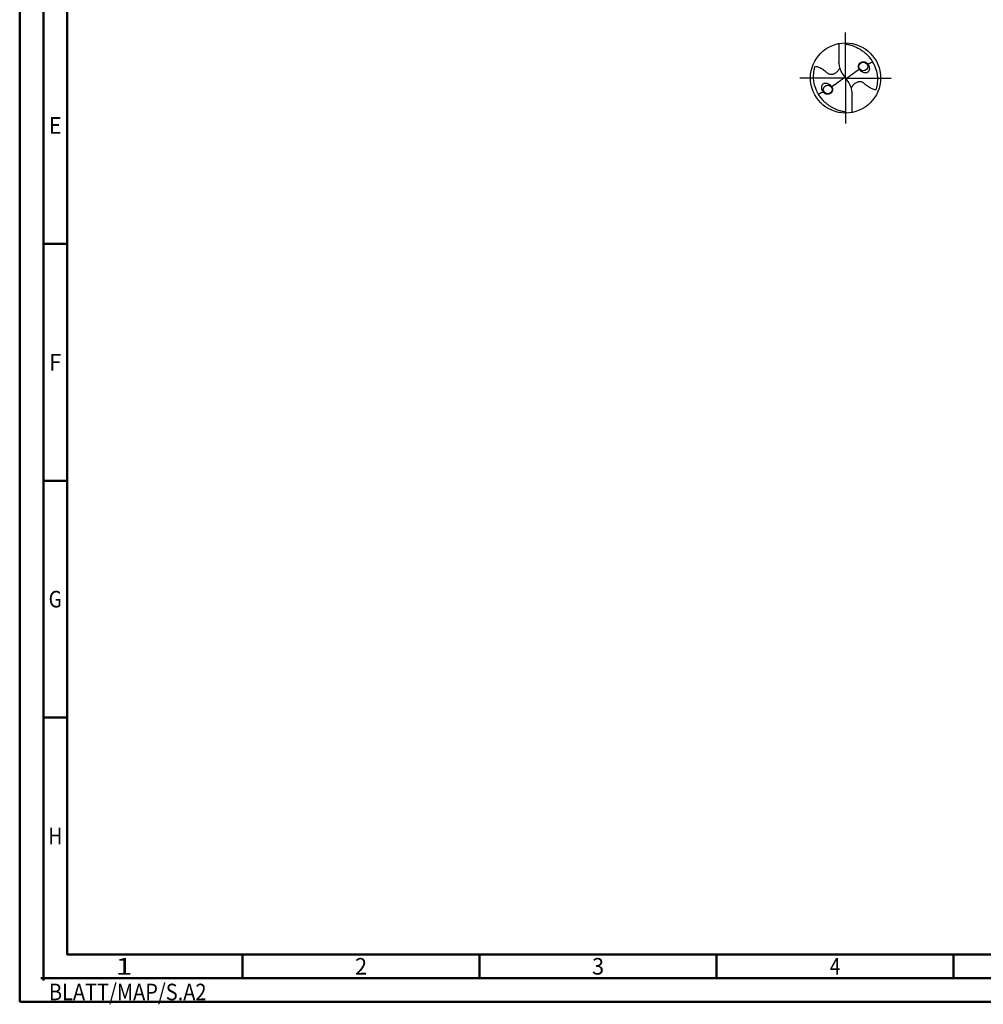
# Model space of a CAD drawing. Units: millimetres. Extents: x -229 to 365, y -196 to 225.
# Drawn here: x -229 to -26, y -196 to 12 of the extents above; entities that cross this region are included whole.
import ezdxf
from ezdxf.enums import TextEntityAlignment as Align

# ---------------------------------------------------------------- set-up
doc = ezdxf.new("R2010")
doc.units = ezdxf.units.MM
doc.linetypes.add('GEN7', pattern=[15, 10, -2.5, 0, -2.5])
doc.layers.get('0').update_dxf_attribs({"linetype": 'CONTINUOUS'})
doc.layers.add('AM_0', color=7, linetype='CONTINUOUS')
doc.layers.add('AM_7', color=4, linetype='GEN7')
doc.layers.add('AM_BOR', color=7, linetype='CONTINUOUS', lineweight=50)
doc.styles.get("Standard").update_dxf_attribs({"font": 'ISOCP.SHX'})

# ---------------------------------------------------------------- blocks, each defined once
blk = doc.blocks.new('MEGA_DRILL_STEEL_PLUS_grosser_6')
at = {"layer": 'AM_0'}
for p, q in [((-0.095, 0.491), (-0.095, 0.221)), ((-0.095, 0.214), (-0.095, 0.221)), ((-0.047, 0.066), (-0.013, 0.016)), ((-0.013, 0.009), (0.013, -0.009)), ((0.047, -0.066), (0.013, -0.016)), ((0.095, -0.214), (0.095, -0.221)), ((0.095, -0.491), (0.095, -0.221))]:
    blk.add_line(p, q, dxfattribs=at)
for centre, radius in [((0, 0), 0.5), ((0.253, 0.164), 0.0632), ((-0.253, -0.164), 0.0632)]:
    blk.add_circle(centre, radius, dxfattribs=at)
for centre, radius, start, end in [((0, 0), 0.452, 15.1112, 45.5681), ((0.181, 0.221), 0.276, 181.6, 214.1692), ((0, 0), 0.452, 195.1112, 225.5681), ((-0.181, -0.221), 0.276, 1.6, 34.1692)]:
    blk.add_arc(centre, radius, start, end, dxfattribs=at)
for points, knots in [([(-0.016, 0.5), (-0.015, 0.498), (-0.013, 0.495), (-0.007, 0.487), (0.02, 0.481), (0.058, 0.474), (0.117, 0.457), (0.17, 0.433), (0.215, 0.407), (0.247, 0.384), (0.281, 0.358), (0.304, 0.336), (0.316, 0.323)], [0, 0, 0, 0, 0.0047069, 0.0134221, 0.0271291, 0.0830634, 0.1336578, 0.2092931, 0.2577908, 0.2879648, 0.3292566, 0.3839739, 0.3839739, 0.3839739, 0.3839739]), ([(-0.434, -0.127), (-0.438, -0.112), (-0.447, -0.082), (-0.454, -0.037), (-0.456, 0.029), (-0.452, 0.099), (-0.438, 0.152), (-0.433, 0.17)], [0, 0, 0, 0, 0.0462702, 0.0931625, 0.1362538, 0.2447372, 0.3011462, 0.3011462, 0.3011462, 0.3011462]), ([(-0.433, 0.17), (-0.424, 0.168), (-0.397, 0.16), (-0.35, 0.143), (-0.303, 0.111), (-0.269, 0.078), (-0.237, 0.059), (-0.209, 0.054), (-0.175, 0.054), (-0.14, 0.071), (-0.107, 0.101), (-0.091, 0.126), (-0.082, 0.139)], [0, 0, 0, 0, 0.0280808, 0.0839632, 0.1499254, 0.1969361, 0.2261504, 0.2579352, 0.2830569, 0.3257887, 0.371347, 0.4156591, 0.4156591, 0.4156591, 0.4156591]), ([(0.218, 0.223), (0.212, 0.219), (0.2, 0.211), (0.187, 0.191), (0.183, 0.162), (0.189, 0.133), (0.207, 0.11), (0.225, 0.093), (0.251, 0.077), (0.284, 0.07), (0.314, 0.076), (0.332, 0.094), (0.339, 0.119), (0.341, 0.147), (0.333, 0.175), (0.322, 0.198), (0.304, 0.214), (0.286, 0.227), (0.262, 0.233), (0.238, 0.232), (0.224, 0.226), (0.218, 0.223)], [0, 0, 0, 0, 0.021744, 0.0448729, 0.0654918, 0.1106407, 0.1268849, 0.1534873, 0.18357, 0.2184403, 0.2532448, 0.2683487, 0.2925927, 0.3277477, 0.3512925, 0.3808387, 0.4010146, 0.4228515, 0.4486629, 0.472469, 0.4930549, 0.4930549, 0.4930549, 0.4930549]), ([(0.319, 0.199), (0.331, 0.206), (0.351, 0.215), (0.371, 0.223), (0.389, 0.23)], [24.760051, 24.760051, 24.760051, 24.760051, 25.188734, 28.916166, 28.916166, 28.916166, 28.916166]), ([(-0.013, 0.016), (-0.013, 0.015), (-0.012, 0.013), (-0.012, 0.01), (-0.015, 0.006), (-0.023, -0.002), (-0.047, -0.021), (-0.1, -0.058), (-0.148, -0.093), (-0.18, -0.116), (-0.196, -0.126)], [0, 0, 0, 0, 0.212146, 0.327912, 0.574557, 1.062215, 2.540188, 6.452407, 13.422954, 13.870038, 13.870038, 13.870038, 13.870038]), ([(0.013, -0.016), (0.013, -0.015), (0.012, -0.013), (0.012, -0.01), (0.015, -0.006), (0.023, 0.002), (0.047, 0.021), (0.1, 0.058), (0.148, 0.093), (0.18, 0.116), (0.196, 0.126)], [0, 0, 0, 0, 0.212146, 0.327912, 0.574557, 1.062215, 2.540188, 6.452407, 13.422954, 13.836333, 13.836333, 13.836333, 13.836333]), ([(0.434, 0.127), (0.438, 0.112), (0.447, 0.082), (0.454, 0.037), (0.456, -0.029), (0.452, -0.099), (0.438, -0.152), (0.433, -0.17)], [0, 0, 0, 0, 0.0462702, 0.0931625, 0.1362538, 0.2447372, 0.3011462, 0.3011462, 0.3011462, 0.3011462]), ([(-0.218, -0.223), (-0.212, -0.219), (-0.2, -0.211), (-0.187, -0.191), (-0.183, -0.162), (-0.189, -0.133), (-0.207, -0.11), (-0.225, -0.093), (-0.251, -0.077), (-0.284, -0.07), (-0.314, -0.076), (-0.332, -0.094), (-0.339, -0.119), (-0.341, -0.147), (-0.333, -0.175), (-0.322, -0.198), (-0.304, -0.214), (-0.286, -0.227), (-0.262, -0.233), (-0.238, -0.232), (-0.224, -0.226), (-0.218, -0.223)], [0, 0, 0, 0, 0.021744, 0.0448729, 0.0654918, 0.1106407, 0.1268849, 0.1534873, 0.18357, 0.2184403, 0.2532448, 0.2683487, 0.2925927, 0.3277477, 0.3512925, 0.3808387, 0.4010146, 0.4228515, 0.4486629, 0.472469, 0.4930549, 0.4930549, 0.4930549, 0.4930549]), ([(0.433, -0.17), (0.424, -0.168), (0.397, -0.16), (0.35, -0.143), (0.303, -0.111), (0.269, -0.078), (0.237, -0.059), (0.209, -0.054), (0.175, -0.054), (0.14, -0.071), (0.107, -0.101), (0.091, -0.126), (0.082, -0.139)], [0, 0, 0, 0, 0.0280808, 0.0839632, 0.1499254, 0.1969361, 0.2261504, 0.2579352, 0.2830569, 0.3257887, 0.371347, 0.4156591, 0.4156591, 0.4156591, 0.4156591]), ([(-0.319, -0.199), (-0.33, -0.205), (-0.35, -0.215), (-0.371, -0.223), (-0.389, -0.23)], [24.660055, 24.660055, 24.660055, 24.660055, 25.188734, 28.916166, 28.916166, 28.916166, 28.916166]), ([(0.016, -0.5), (0.015, -0.498), (0.013, -0.495), (0.007, -0.487), (-0.02, -0.481), (-0.058, -0.474), (-0.117, -0.457), (-0.17, -0.433), (-0.215, -0.407), (-0.247, -0.384), (-0.281, -0.358), (-0.304, -0.336), (-0.316, -0.323)], [0, 0, 0, 0, 0.0047069, 0.0134221, 0.0271291, 0.0830634, 0.1336578, 0.2092931, 0.2577908, 0.2879648, 0.3292566, 0.3839739, 0.3839739, 0.3839739, 0.3839739])]:
    blk.add_open_spline(points, degree=3, knots=knots, dxfattribs=at)
at = {"layer": 'AM_7'}
for q in [(0, 0.65), (-0.65, 0), (0.65, 0), (0, -0.65)]:
    blk.add_line((0, 0), q, dxfattribs=at)
blk = doc.blocks.new('*U12')
at = {"color": 0, "linetype": 'ByBlock'}
for p, q in [((-0.53, 0), (0.53, 0)), ((0, -0.53), (0, 0.53))]:
    blk.add_line(p, q, dxfattribs=at)
at = {"color": 0, "linetype": 'ByBlock', "width": 0.883178}
blk.add_text('BLATT/MAP/S.A2', height=3.5, dxfattribs=at).set_placement((1.17, -1.17), align=Align.TOP_LEFT)
blk = doc.blocks.new('A2')
at = {"layer": 'AM_BOR', "color": 1}
for p, q in [((10, 160), (5, 160)), ((10, 110), (5, 110)), ((10, 60), (5, 60)), ((47, 10), (47, 5)), ((97, 10), (97, 5)), ((147, 10), (147, 5)), ((197, 10), (197, 5))]:
    blk.add_line(p, q, dxfattribs=at)
for points in [[(0, 0), (594, 0), (594, 420), (0, 420)], [(10, 410), (10, 10), (584, 10), (584, 410)]]:
    blk.add_lwpolyline(points, close=True, dxfattribs=at)
at = {"layer": 'AM_BOR', "color": 7}
blk.add_lwpolyline([(5, 5), (589, 5), (589, 415), (5, 415)], close=True, dxfattribs=at)
at = {"layer": 'AM_BOR', "color": 1}
blk.add_blockref('*U12', (5, 5), dxfattribs=at)
at = {"layer": 'AM_BOR', "color": 2}
for s, width, p in [('E', 0.964286, (7.5, 185)), ('F', 0.964286, (7.5, 135)), ('G', 0.84375, (7.5, 85)), ('H', 0.84375, (7.5, 35)), ('1', 1.35, (22, 7.5)), ('2', 0.964286, (72, 7.5)), ('3', 0.964286, (122, 7.5)), ('4', 0.84375, (172, 7.5))]:
    blk.add_text(s, height=3.5, dxfattribs=dict(at, width=width)).set_placement(p, align=Align.MIDDLE_CENTER)
blk = doc.blocks.new('MAPAL_FRAME-Model')
blk.add_blockref('A2', (0, 0))

msp = doc.modelspace()

# ---------------------------------------------------------------- block references
at = {"layer": 'AM_0'}
msp.add_blockref('MAPAL_FRAME-Model', (-229, -195), dxfattribs=at)
at = {"layer": 'AM_0', "xscale": 14.8, "yscale": 14.8, "zscale": 14.8}
msp.add_blockref('MEGA_DRILL_STEEL_PLUS_grosser_6', (-54.8, 0), dxfattribs=at)

doc.saveas('drawing.dxf')
